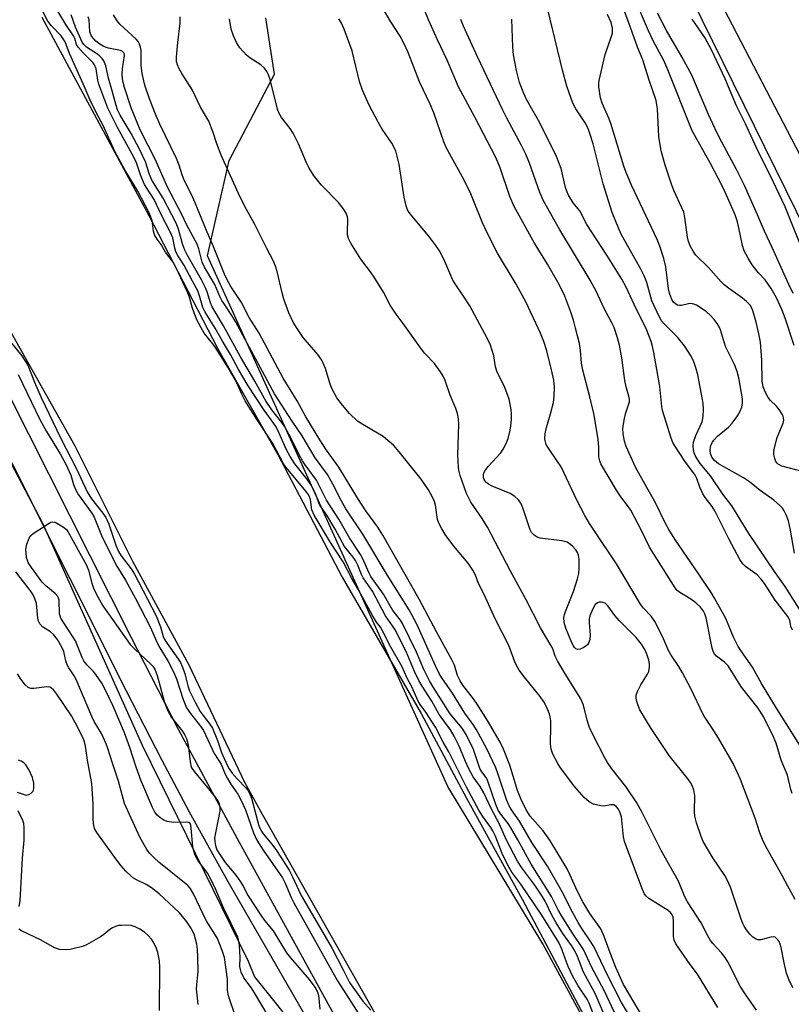
# Model space of a CAD drawing. Units: inches. Extents: x 1273759 to 1279759, y 465454 to 469454.
# Drawn here: x 1276431 to 1276639, y 466735 to 467001 of the extents above; entities that cross this region are included whole.
import ezdxf

# ---------------------------------------------------------------- set-up
doc = ezdxf.new("R2010")
doc.units = ezdxf.units.IN
doc.header["$MEASUREMENT"] = 0
for name, color, linetype in [('HYDRO-Stream Poly Centerlines', 142, 'Continuous'), ('HYDRO-Water Body', 4, 'Continuous'), ('NTRL-Trees', 3, 'Continuous'), ('TRANS-Non Street Sidewalk', 7, 'Continuous'), ('TRANS-Road', 130, 'Continuous'), ('Undefined', 1, 'Continuous')]:
    doc.layers.add(name, color=color, linetype=linetype)

msp = doc.modelspace()

# ---------------------------------------------------------------- linework, layer by layer
at = {"layer": 'HYDRO-Stream Poly Centerlines'}
for points in [[(1276793.37, 466284.42), (1276759.58, 466344.79), (1276744.7, 466368.2), (1276727.37, 466396.06), (1276701.76, 466434.15), (1276639.62, 466530.84), (1276622.08, 466560.06), (1276618.29, 466567.34), (1276610.31, 466581.11), (1276558.07, 466677.34), (1276496.31, 466786.39), (1276491.61, 466795.07), (1276476.56, 466826.74), (1276461.31, 466854.72), (1276445.73, 466885.86), (1276428.91, 466915.79), (1276414.51, 466942.8), (1276386.16, 466994.32), (1276359.69, 467043.63)], [(1276436.75, 467001.74), (1276465.62, 466948.18), (1276484.19, 466912.3), (1276500.47, 466883.62), (1276517.86, 466850.52), (1276539.17, 466813.64), (1276551.47, 466790.84), (1276566.47, 466763.54), (1276583.18, 466732), (1276603.21, 466695.67), (1276619.18, 466664.91), (1276656.1, 466601.36)]]:
    msp.add_lwpolyline(points, dxfattribs=at)
at = {"layer": 'HYDRO-Water Body'}
for points in [[(1276793.37, 466284.42), (1276759.58, 466344.79), (1276744.7, 466368.2), (1276727.37, 466396.06), (1276701.76, 466434.15), (1276639.62, 466530.84), (1276622.08, 466560.06), (1276618.29, 466567.34), (1276610.31, 466581.11), (1276558.07, 466677.34), (1276496.31, 466786.39), (1276491.61, 466795.07), (1276476.56, 466826.74), (1276461.31, 466854.72), (1276445.73, 466885.86), (1276428.91, 466915.79), (1276414.51, 466942.8), (1276386.16, 466994.32), (1276359.69, 467043.63)], [(1276436.75, 467001.74), (1276465.62, 466948.18), (1276484.19, 466912.3), (1276500.47, 466883.62), (1276517.86, 466850.52), (1276539.17, 466813.64), (1276551.47, 466790.84), (1276566.47, 466763.54), (1276583.18, 466732), (1276603.21, 466695.67), (1276619.18, 466664.91), (1276656.1, 466601.36)]]:
    msp.add_lwpolyline(points, dxfattribs=at)
at = {"layer": 'NTRL-Trees'}
for points in [[(1276310.23, 467092.6), (1276383.35, 466966.19), (1276403.89, 466927.85), (1276436.96, 466865.09), (1276463.86, 466805.13), (1276492.44, 466746.84), (1276494.23, 466742.6), (1276505.2, 466728.89), (1276600.68, 466553.54), (1276673.6, 466438.09), (1276772.8, 466283.5), (1276780.84, 466269.95), (1276846.94, 466158.59), (1276906.27, 466030.62), (1276946.17, 465946.77)], [(1276592.43, 467047.03), (1276824.09, 466576.24), (1276827.99, 466566.48), (1276856.87, 466494.24), (1276936.22, 466324.43), (1276942.76, 466308.19), (1277042.49, 466060.52), (1277044.25, 466034.84), (1277033.15, 466014.41), (1277001.63, 466013.24), (1276984.12, 466032.5), (1276960.81, 466080.42), (1276851.55, 466287.92), (1276771.69, 466414.65), (1276640.62, 466624.9), (1276572.04, 466751.46), (1276546.41, 466793.97), (1276481.52, 466937.29), (1276487.36, 466962.98), (1276499.62, 466986.33), (1276497.28, 467001.5)]]:
    msp.add_lwpolyline(points, dxfattribs=at)
at = {"layer": 'TRANS-Non Street Sidewalk'}
for points in [[(1276342.68, 467059.78), (1276377.35, 466995.5), (1276403.18, 466947.11), (1276422.03, 466911.19), (1276460.77, 466834.36), (1276473.61, 466809.41), (1276489.48, 466779.91), (1276553.17, 466664.07), (1276578.65, 466618.26), (1276598.17, 466583.77), (1276616.71, 466552.37), (1276642.52, 466509.71), (1276658.31, 466484.22), (1276709.43, 466402.61), (1276832.23, 466203.35), (1276842.43, 466186.31), (1276850.01, 466173.16), (1276856.63, 466160.92), (1276865.01, 466144.69), (1276888.83, 466096.74), (1276904.51, 466064.17), (1276920.6, 466029.93), (1276931.56, 466005.59), (1276991.28, 465870.27)], [(1276619.16, 466534.3), (1276602.36, 466561.61), (1276586.94, 466588.12), (1276566.12, 466625.32), (1276523.03, 466705.47), (1276513.52, 466722.29), (1276487.11, 466768.27), (1276476.61, 466787.04), (1276469.12, 466801.13), (1276459.6, 466819.67), (1276429.22, 466880.38), (1276403.67, 466930.63), (1276386.85, 466963.06), (1276352.25, 467027.15)]]:
    msp.add_lwpolyline(points, dxfattribs=at)
at = {"layer": 'TRANS-Road'}
msp.add_lwpolyline([(1277096.44, 465945.9), (1277079.22, 465992.82), (1277061.29, 466039.48), (1277042.67, 466085.87), (1276977.24, 466243.34), (1276933.51, 466345.27), (1276874.84, 466479.26), (1276797.34, 466648.72), (1276698.47, 466851.76), (1276672, 466904.92), (1276642.77, 466962.23), (1276617.59, 467010.49)], dxfattribs=at)
at = {"layer": 'Undefined'}
for points, elevation in [([(1276587.71, 466727.19), (1276584.59, 466735.49), (1276584.03, 466736.58), (1276581.59, 466740.16), (1276580.15, 466742.64), (1276578.93, 466745.33), (1276578.07, 466747.49), (1276577.18, 466750.06), (1276576.36, 466751.81), (1276571.79, 466759.26), (1276566.08, 466767.6), (1276563.71, 466770.88), (1276562.97, 466772.08), (1276561.26, 466775.42), (1276559.14, 466780.78), (1276558.58, 466782), (1276558.04, 466782.86), (1276555.86, 466785.83), (1276554.81, 466787.57), (1276551.47, 466793.75), (1276546.66, 466803.3), (1276545.17, 466805.9), (1276543.04, 466809.99), (1276540.49, 466814.03), (1276538.95, 466816.09), (1276538.37, 466817.01), (1276536.67, 466820.88), (1276535.35, 466823.44), (1276534.06, 466826.25), (1276530.9, 466831.73), (1276528.78, 466836.03), (1276528.19, 466836.96), (1276527.11, 466838.33), (1276526.04, 466840.12), (1276522.24, 466847.09), (1276520.37, 466850.31), (1276518.12, 466854.63), (1276514.74, 466859.84), (1276510.3, 466867.27), (1276509.66, 466868.72), (1276509.31, 466871.48), (1276508.84, 466872.63), (1276508.08, 466873.74), (1276502.82, 466880), (1276502, 466881.1), (1276499.17, 466886.63), (1276494.93, 466892.95), (1276491.7, 466898.1), (1276490.65, 466900.12), (1276489.38, 466903), (1276487.03, 466907.16), (1276483.45, 466912.78), (1276482.6, 466913.96), (1276480.63, 466916.4), (1276479.74, 466917.79), (1276478.74, 466919.76), (1276477.87, 466921.83), (1276477.34, 466923.38), (1276476.59, 466926.08), (1276476.09, 466927.45), (1276473.07, 466934.04), (1276472.26, 466935.58), (1276470.15, 466938.24), (1276469.01, 466940.34), (1276467.92, 466941.77), (1276467.21, 466942.94), (1276466.9, 466943.92), (1276466.52, 466946.8), (1276465.72, 466948.88), (1276462.71, 466954.72), (1276459.13, 466960.48), (1276456.47, 466965.39), (1276453.3, 466972.43), (1276451.31, 466976.18), (1276449.85, 466979.28), (1276447.94, 466983.7), (1276444.21, 466991.87), (1276443.05, 466995.08), (1276441.94, 466996.62), (1276439.34, 466999.39), (1276438.39, 467000.64), (1276432.9, 467011.5)], 50), ([(1276589.35, 466730.74), (1276586.21, 466738.07), (1276583.02, 466743.84), (1276581.4, 466748.08), (1276580.71, 466749.59), (1276579.82, 466751.01), (1276577.5, 466754.3), (1276575.64, 466757.18), (1276574.62, 466759.01), (1276572.73, 466762.99), (1276571.92, 466764.37), (1276569.87, 466767.34), (1276566.35, 466771.99), (1276565.21, 466773.82), (1276562.14, 466779.63), (1276560.34, 466783.8), (1276558.09, 466788.04), (1276556.11, 466792.23), (1276555.1, 466794), (1276553.25, 466796.61), (1276552.02, 466798.9), (1276551.15, 466800.72), (1276549.47, 466804.86), (1276548.14, 466807.55), (1276547.09, 466809.26), (1276544.03, 466813.41), (1276542.04, 466816.98), (1276539.43, 466821.08), (1276538.55, 466822.59), (1276537.38, 466825), (1276535.14, 466830.43), (1276532.19, 466836.25), (1276531.5, 466837.38), (1276529.58, 466840.05), (1276526.08, 466846.68), (1276523.52, 466850.29), (1276523.06, 466851.21), (1276522.06, 466853.72), (1276521.43, 466854.96), (1276520.79, 466855.9), (1276518.53, 466858.77), (1276516, 466863.47), (1276513.7, 466867.2), (1276511.87, 466869.9), (1276511.54, 466870.59), (1276510.69, 466873.05), (1276509.57, 466875.25), (1276508.31, 466877.09), (1276505.08, 466881.13), (1276503.81, 466883.08), (1276502.84, 466884.84), (1276500.8, 466889.58), (1276500.02, 466891.07), (1276499.39, 466892.03), (1276496.78, 466895.57), (1276492.47, 466902.12), (1276489.89, 466906.59), (1276487.73, 466910.63), (1276485.53, 466914.22), (1276483.59, 466917.73), (1276480.83, 466922.04), (1276480.24, 466923.33), (1276479.37, 466926.48), (1276478.84, 466927.8), (1276477.4, 466930.38), (1276475.09, 466934.8), (1276473.47, 466937.37), (1276472.97, 466938.33), (1276472.64, 466939.36), (1276472.09, 466942.08), (1276471.54, 466943.58), (1276468.95, 466948.46), (1276467.11, 466952.43), (1276465.08, 466955.53), (1276464.52, 466956.51), (1276463.46, 466958.86), (1276462.29, 466962.34), (1276461.71, 466963.75), (1276457.2, 466971.95), (1276454.62, 466977.1), (1276452.12, 466983.6), (1276451.87, 466984.7), (1276451.4, 466987.77), (1276451.02, 466988.84), (1276450.58, 466989.41), (1276447.91, 466992.05), (1276446.55, 466993.58), (1276446.16, 466994.29), (1276445.64, 466995.96), (1276445.28, 466996.68), (1276443.24, 466999.69), (1276439.34, 467006.19)], 52), ([(1276640.22, 466763.45), (1276638.21, 466767.03), (1276636.69, 466769.98), (1276632.6, 466777.11), (1276631.52, 466779.18), (1276630.64, 466781.5), (1276629.37, 466785.45), (1276625.41, 466795.9), (1276624.66, 466797.68), (1276623.44, 466800.18), (1276619.51, 466807.01), (1276617.79, 466809.76), (1276615.98, 466812.38), (1276615.34, 466813.43), (1276612.02, 466820.4), (1276609.78, 466824.65), (1276608.77, 466826.4), (1276606.7, 466829.47), (1276605.99, 466830.67), (1276604.35, 466834.46), (1276602.29, 466838.54), (1276601.3, 466839.95), (1276599.21, 466842.16), (1276598.41, 466843.2), (1276591.95, 466854.07), (1276586.07, 466862.8), (1276584.69, 466864.97), (1276583.37, 466867.19), (1276581.21, 466871.25), (1276576.97, 466880.27), (1276576.06, 466881.76), (1276573.42, 466885.6), (1276572.99, 466886.35), (1276572.75, 466887.01), (1276572.63, 466887.72), (1276572.71, 466889.28), (1276573.04, 466890.92), (1276574.16, 466894.63), (1276574.91, 466897.62), (1276575.11, 466899.38), (1276575.19, 466901.77), (1276574.99, 466903.7), (1276574.43, 466906.47), (1276573.1, 466911.57), (1276572.35, 466914.11), (1276571.41, 466916.4), (1276567.59, 466924.64), (1276564.86, 466929.63), (1276559.83, 466937.94), (1276556.98, 466943.49), (1276555.76, 466946.15), (1276553.55, 466951.79), (1276552.43, 466954.42), (1276550.26, 466958.69), (1276545.99, 466966.48), (1276545.35, 466968.07), (1276542.61, 466975.88), (1276541.62, 466978.19), (1276538.72, 466984.28), (1276535.72, 466992.13), (1276534.54, 466994.69), (1276533.5, 466996.57), (1276530.98, 467000.47), (1276526.61, 467007.98)], 66), ([(1276639.97, 466913.09), (1276637.55, 466920.44), (1276636.61, 466922.8), (1276635.13, 466925.89), (1276633.72, 466928.41), (1276632.07, 466930.75), (1276630.23, 466932.79), (1276628.61, 466934.87), (1276627.51, 466936.59), (1276626.4, 466938.63), (1276625.94, 466940.02), (1276625.03, 466944.82), (1276624.61, 466946.45), (1276623.96, 466948.29), (1276621.7, 466953.61), (1276620.52, 466956.16), (1276617.3, 466962.18), (1276612.36, 466971.05), (1276605.67, 466987.96), (1276604.62, 466990.18), (1276601.98, 466995.17), (1276600.64, 466997.98), (1276597.13, 467006.01)], 80), ([(1276639.39, 466792.11), (1276639.03, 466793.13), (1276638.11, 466797.01), (1276636.41, 466801.08), (1276635.1, 466805.7), (1276634.09, 466808.04), (1276631.59, 466812.94), (1276630.24, 466815.08), (1276625.67, 466820.76), (1276622.11, 466826.55), (1276621.16, 466827.5), (1276618.99, 466829.12), (1276618.35, 466829.84), (1276618.02, 466830.51), (1276617.78, 466831.36), (1276616.18, 466839.54), (1276615.82, 466840.63), (1276615.46, 466841.32), (1276614.64, 466842.41), (1276613.42, 466843.58), (1276612.04, 466844.53), (1276609.04, 466846.33), (1276608.35, 466846.92), (1276607.81, 466847.58), (1276600.88, 466858.56), (1276598.8, 466862.95), (1276595.79, 466868.56), (1276594.94, 466869.88), (1276593.14, 466872.22), (1276591.93, 466874), (1276587.76, 466881.14), (1276587.43, 466881.92), (1276587.2, 466882.95), (1276587.17, 466885.5), (1276586.98, 466887.74), (1276585.83, 466894.73), (1276584.76, 466899.16), (1276582.82, 466906.4), (1276582.53, 466908.31), (1276582.26, 466911.69), (1276581.94, 466913.57), (1276580.92, 466917.73), (1276580.3, 466919.91), (1276579.59, 466922.07), (1276577.98, 466926.39), (1276577.14, 466928.27), (1276576.11, 466930.18), (1276573.32, 466935.03), (1276569.83, 466940.71), (1276564.32, 466950.58), (1276563.19, 466953.24), (1276560.41, 466961.26), (1276559.23, 466963.98), (1276553.65, 466974.7), (1276549.24, 466982.91), (1276546.22, 466990.05), (1276543.58, 466995.62), (1276541.16, 467000.95), (1276539.86, 467004.3)], 68), ([(1276642.87, 466839.45), (1276637.54, 466847.95), (1276634.63, 466852.07), (1276627.7, 466862.29), (1276623.07, 466869.8), (1276620.65, 466872.91), (1276617.34, 466877.87), (1276614.55, 466881.22), (1276613.33, 466883.13), (1276612.92, 466884.1), (1276612.71, 466884.89), (1276612.65, 466886.05), (1276612.73, 466886.92), (1276613.37, 466888.78), (1276614.59, 466891.25), (1276615.06, 466892.43), (1276615.33, 466893.88), (1276615.42, 466895.88), (1276615.36, 466897.35), (1276615.2, 466898.51), (1276613.92, 466905.09), (1276613.5, 466906.77), (1276612.81, 466908.63), (1276612.11, 466910.17), (1276610.31, 466912.98), (1276608.44, 466915.26), (1276604.81, 466918.87), (1276604.15, 466919.74), (1276603.46, 466920.9), (1276601.53, 466925.13), (1276600.11, 466930.07), (1276599.46, 466931.86), (1276598.55, 466933.62), (1276593.26, 466942.9), (1276592.54, 466944.52), (1276590.79, 466948.93), (1276588.33, 466956.72), (1276585.61, 466967.46), (1276584.77, 466970.32), (1276584.27, 466971.62), (1276583.5, 466973.13), (1276580.98, 466976.99), (1276580.18, 466978.5), (1276578.52, 466983.11), (1276577.35, 466987.35), (1276573.45, 467003.81)], 74), ([(1276642.86, 466878.86), (1276636.61, 466880.5), (1276635.63, 466880.99), (1276635.3, 466881.32), (1276635.01, 466881.77), (1276634.71, 466882.56), (1276634.45, 466883.66), (1276634.4, 466884.23), (1276634.49, 466885.09), (1276635.32, 466888.23), (1276636.94, 466892.08), (1276637.1, 466892.91), (1276637.07, 466893.46), (1276636.92, 466894), (1276636.67, 466894.51), (1276635.87, 466895.74), (1276635.12, 466896.66), (1276633.54, 466898.21), (1276632.93, 466899.02), (1276632.1, 466900.56), (1276631.56, 466901.91), (1276631.31, 466903.41), (1276631.18, 466909.06), (1276630.8, 466913.92), (1276630.41, 466916.19), (1276629.69, 466919.35), (1276628.66, 466922.78), (1276628.01, 466923.98), (1276627.09, 466924.95), (1276626, 466925.82), (1276622.17, 466928.57), (1276621.05, 466929.47), (1276620.23, 466930.25), (1276616.78, 466934.14), (1276613.37, 466937.48), (1276612.62, 466938.51), (1276611.97, 466939.81), (1276611.43, 466941.16), (1276611.13, 466942.31), (1276610.41, 466947.65), (1276610.1, 466949.01), (1276609.64, 466950.25), (1276607.57, 466954.76), (1276606.9, 466956.38), (1276605.11, 466961.72), (1276604.06, 466965.65), (1276603.35, 466969.46), (1276603.01, 466976.94), (1276602.89, 466978.07), (1276602.63, 466979.21), (1276600.68, 466984.94), (1276599.03, 466990.16), (1276597.66, 466993.59), (1276595.29, 467000.14), (1276593.17, 467005.64)], 78), ([(1276591.37, 466732.93), (1276588.59, 466738.9), (1276585.29, 466745.13), (1276583.06, 466749.98), (1276579.93, 466754.64), (1276576.89, 466759.42), (1276576.27, 466760.52), (1276574.44, 466764.28), (1276568.9, 466773), (1276565.32, 466779.57), (1276563.36, 466782.99), (1276562.68, 466783.99), (1276560.75, 466786.47), (1276560.02, 466787.62), (1276559.39, 466789.09), (1276557.19, 466795.43), (1276556.72, 466796.38), (1276555.55, 466797.97), (1276555.07, 466798.82), (1276554.65, 466799.88), (1276553.31, 466803.96), (1276551.34, 466808.05), (1276550.27, 466809.68), (1276547.06, 466813.55), (1276542.31, 466821.01), (1276541.46, 466822.53), (1276539.92, 466825.57), (1276537.94, 466830.23), (1276534.17, 466837.98), (1276533.6, 466838.86), (1276531.52, 466841.53), (1276528.99, 466845.94), (1276525.64, 466850.72), (1276525.09, 466851.76), (1276523.52, 466855.28), (1276522.85, 466856.58), (1276519.82, 466861.12), (1276516.99, 466866.14), (1276513.67, 466871.31), (1276510.97, 466876.67), (1276507.89, 466880.85), (1276507.17, 466881.94), (1276506.28, 466883.57), (1276504.03, 466888.14), (1276502.35, 466891.1), (1276501.53, 466892.27), (1276498.84, 466895.64), (1276497.37, 466897.92), (1276494.28, 466903.42), (1276490.37, 466909.99), (1276485.81, 466918.36), (1276482.77, 466923.51), (1276482.28, 466924.57), (1276481.42, 466927.51), (1276480.9, 466928.8), (1276479.85, 466930.8), (1276475.97, 466937.55), (1276475.36, 466938.75), (1276474.81, 466940.24), (1276473.55, 466944.73), (1276473, 466946.06), (1276469.49, 466952.8), (1276466.46, 466957.72), (1276465.84, 466959.21), (1276464.72, 466962.6), (1276463.15, 466966.09), (1276460.89, 466970.29), (1276457.95, 466975.27), (1276457.21, 466976.66), (1276456.79, 466977.83), (1276455.78, 466981.85), (1276454.73, 466985.25), (1276454, 466988.56), (1276453.54, 466989.89), (1276453.06, 466990.58), (1276452.46, 466991.19), (1276451.77, 466991.72), (1276448.79, 466993.64), (1276448.11, 466994.32), (1276447.67, 466994.96), (1276445.88, 466999.04), (1276444.68, 467002.34)], 54), ([(1276600.8, 466728.77), (1276593.84, 466740.53), (1276591.76, 466745.09), (1276589.97, 466749.74), (1276588.66, 466753.51), (1276587.74, 466755.53), (1276584.74, 466759.67), (1276582.82, 466762.79), (1276581.29, 466765.79), (1276579.45, 466770.03), (1276578.63, 466771.7), (1276573.93, 466779.47), (1276572.14, 466781.99), (1276568.67, 466785.96), (1276567.57, 466787.66), (1276566.2, 466790.43), (1276565.19, 466792.88), (1276563.11, 466799.72), (1276561.47, 466804.04), (1276560.55, 466805.94), (1276557.07, 466811.76), (1276554.3, 466816.18), (1276553.3, 466817.61), (1276550.44, 466821.33), (1276549.7, 466822.47), (1276549.03, 466823.91), (1276548.16, 466826.77), (1276547.42, 466828.33), (1276543.36, 466835.69), (1276538.7, 466844.52), (1276528.86, 466861.82), (1276527.49, 466863.98), (1276524.29, 466868.37), (1276522.07, 466871.72), (1276517, 466880.24), (1276513.61, 466884.77), (1276511.81, 466887.61), (1276508.07, 466893.82), (1276505.71, 466898.1), (1276501.89, 466904.24), (1276495.47, 466916.35), (1276492.72, 466920.57), (1276490.72, 466924.66), (1276487.8, 466928.99), (1276486.78, 466930.75), (1276486.1, 466932.27), (1276483.06, 466939.97), (1276481.42, 466943.62), (1276478.18, 466951.59), (1276477.14, 466953.86), (1276475.17, 466957.72), (1276474.65, 466959.1), (1276473.8, 466961.77), (1276473.1, 466963.56), (1276468.63, 466972.79), (1276467.45, 466975.49), (1276465.83, 466979.62), (1276464.59, 466983.35), (1276463.86, 466986.45), (1276463.62, 466988.74), (1276463.58, 466992.73), (1276463.44, 466993.58), (1276463.17, 466994.39), (1276462.74, 466995.13), (1276462.19, 466995.78), (1276458.86, 466998.81), (1276457.84, 466999.84), (1276457.14, 467000.7), (1276456.1, 467002.29)], 58), ([(1276619.36, 466734.26), (1276613.83, 466743.31), (1276611.83, 466745.92), (1276607.94, 466751.51), (1276607.51, 466752.47), (1276607.31, 466753.44), (1276607.38, 466757.87), (1276607.27, 466758.71), (1276607.03, 466759.32), (1276606.58, 466759.91), (1276605.92, 466760.45), (1276600.66, 466763.77), (1276599.91, 466764.46), (1276599.47, 466765.07), (1276598.78, 466766.61), (1276594.13, 466779.08), (1276593.85, 466780.39), (1276593.31, 466785.78), (1276592.98, 466786.86), (1276592.51, 466787.86), (1276591.9, 466788.61), (1276591.21, 466788.98), (1276590.44, 466788.99), (1276588.52, 466788.68), (1276587.68, 466788.71), (1276585.78, 466789.21), (1276585, 466789.53), (1276584.53, 466789.83), (1276583.26, 466791.02), (1276580.69, 466793.84), (1276576.83, 466799.04), (1276576.07, 466800.2), (1276574.76, 466802.72), (1276574.27, 466804.03), (1276574.15, 466805.48), (1276574.26, 466810.23), (1276574.21, 466811.68), (1276574.05, 466812.77), (1276573.85, 466813.59), (1276573.07, 466815.52), (1276572.35, 466816.82), (1276571.35, 466818.31), (1276567.13, 466823.49), (1276565.71, 466825.38), (1276564.92, 466826.62), (1276564.47, 466827.67), (1276562.89, 466832.08), (1276559.31, 466839.09), (1276556.08, 466846.03), (1276554.67, 466848.8), (1276553.86, 466851.03), (1276553.19, 466852.35), (1276551.87, 466854.32), (1276548.02, 466858.83), (1276545.66, 466862.06), (1276544.74, 466863.53), (1276543.98, 466865.05), (1276543.6, 466866.11), (1276543.03, 466869.92), (1276542.79, 466870.97), (1276542.28, 466872.13), (1276541.14, 466874.1), (1276540.22, 466875.55), (1276539.17, 466876.98), (1276533.29, 466884.37), (1276531.7, 466886.13), (1276530.24, 466887.42), (1276528.92, 466888.44), (1276523.43, 466891.69), (1276521.96, 466892.66), (1276519.83, 466894.73), (1276517.95, 466896.91), (1276516.41, 466898.93), (1276515.12, 466901.24), (1276514.61, 466902.61), (1276513.33, 466906.85), (1276512.38, 466909.07), (1276511.29, 466910.59), (1276507.34, 466915.22), (1276505.71, 466917.61), (1276504.67, 466919.34), (1276503.42, 466921.9), (1276502.11, 466925.57), (1276501.63, 466927.28), (1276500.29, 466933.05), (1276499.84, 466934.44), (1276499.31, 466935.78), (1276497.49, 466939.27), (1276494.23, 466945.9), (1276491.56, 466950.62), (1276489.83, 466954.09), (1276485.21, 466964.47), (1276484.04, 466967.52), (1276483.03, 466970.6), (1276481.81, 466973.59), (1276479.55, 466977.59), (1276477.43, 466981.98), (1276474.55, 466986.47), (1276473.83, 466987.76), (1276473.35, 466988.83), (1276473.14, 466989.76), (1276473.13, 466990.9), (1276473.5, 466994.9), (1276474.11, 467000.11), (1276474.15, 467001.8)], 60), ([(1276629.73, 466733.61), (1276626.85, 466737.75), (1276625.36, 466740.05), (1276621.99, 466746.59), (1276621.29, 466747.81), (1276620.34, 466749.1), (1276618, 466751.56), (1276617.3, 466752.42), (1276616.6, 466753.62), (1276614.84, 466757.2), (1276611.17, 466762.79), (1276610.45, 466764.22), (1276608.69, 466768.43), (1276603.99, 466776.69), (1276598.91, 466786.92), (1276597.47, 466789.54), (1276594.47, 466794), (1276590.68, 466798.73), (1276589.56, 466800.43), (1276588.83, 466801.71), (1276585.58, 466808.04), (1276584.7, 466809.9), (1276584.02, 466811.92), (1276583.03, 466815.96), (1276582.3, 466817.67), (1276578.06, 466824.42), (1276576.05, 466827.9), (1276575.41, 466829.18), (1276574.74, 466831.11), (1276574.35, 466831.95), (1276571.46, 466836.82), (1276567.58, 466844.36), (1276563.24, 466852.32), (1276557.09, 466864.04), (1276555.65, 466866.38), (1276552.63, 466870.72), (1276551.4, 466873.05), (1276549.76, 466877.98), (1276549.38, 466879.37), (1276549.24, 466880.23), (1276549.11, 466883.48), (1276549.41, 466891.85), (1276549.27, 466893.29), (1276548.97, 466894.69), (1276548.56, 466896.08), (1276547.07, 466899.66), (1276545.68, 466903.56), (1276545.16, 466904.77), (1276544.45, 466905.95), (1276542.79, 466908.22), (1276540.23, 466910.92), (1276539.31, 466912.05), (1276534.37, 466918.98), (1276532.45, 466921.5), (1276530.81, 466923.96), (1276529.03, 466927.45), (1276526.51, 466931.51), (1276525.52, 466932.98), (1276522.95, 466936.32), (1276520.18, 466940.71), (1276519.56, 466941.96), (1276519.32, 466942.95), (1276519.27, 466943.8), (1276519.37, 466946.97), (1276519.27, 466947.78), (1276518.91, 466948.77), (1276518.13, 466950.01), (1276516.85, 466951.65), (1276512.23, 466956.43), (1276511.16, 466957.66), (1276510.14, 466959.08), (1276508.88, 466961.08), (1276508.24, 466962.39), (1276506.07, 466967.47), (1276504.61, 466970.41), (1276503.82, 466971.66), (1276501.45, 466974.64), (1276500.77, 466975.84), (1276500.43, 466976.88), (1276498.39, 466984.83), (1276497.98, 466986.1), (1276497.55, 466987.05), (1276496.9, 466987.92), (1276495.9, 466988.86), (1276492.93, 466990.7), (1276492.01, 466991.4), (1276490.24, 466993.41), (1276489.33, 466994.86), (1276488.53, 466996.66), (1276487.9, 466998.5), (1276487.44, 467001.25)], 62), ([(1276639.58, 466739.57), (1276638.62, 466741.67), (1276637.9, 466743.55), (1276637.2, 466746.32), (1276636.42, 466750.51), (1276636.18, 466751.38), (1276635.84, 466752.16), (1276635.2, 466752.96), (1276634.81, 466753.25), (1276634.38, 466753.38), (1276633.65, 466753.31), (1276630.94, 466752.6), (1276630.14, 466752.58), (1276629.67, 466752.75), (1276628.8, 466753.33), (1276628, 466754.1), (1276627.07, 466755.27), (1276626.42, 466756.25), (1276626.03, 466757), (1276625.6, 466758.11), (1276622.87, 466766.48), (1276622.24, 466768.02), (1276621.2, 466769.96), (1276617.99, 466774.72), (1276616.79, 466776.68), (1276615.36, 466779.15), (1276614.78, 466780.47), (1276613.58, 466784.12), (1276613.12, 466786), (1276613.04, 466787.14), (1276613.09, 466791.57), (1276612.86, 466792.95), (1276612.43, 466794.28), (1276611.98, 466795.03), (1276611.28, 466795.99), (1276606.19, 466802.33), (1276601.29, 466809.61), (1276598.21, 466814.71), (1276597.76, 466815.81), (1276597.42, 466816.95), (1276597.25, 466817.8), (1276597.27, 466818.63), (1276597.61, 466819.65), (1276598.48, 466821.4), (1276600.35, 466824.27), (1276600.65, 466825.06), (1276600.85, 466826.19), (1276600.87, 466827.05), (1276600.67, 466828.11), (1276600.18, 466829.67), (1276599.58, 466831), (1276598.66, 466832.42), (1276597.3, 466834.19), (1276592.66, 466838.79), (1276591.52, 466840.16), (1276589.63, 466842.76), (1276588.85, 466843.44), (1276588.37, 466843.64), (1276587.84, 466843.73), (1276587.3, 466843.72), (1276586.79, 466843.6), (1276586.21, 466843.15), (1276585.52, 466841.95), (1276584.78, 466840.07), (1276584.61, 466839.28), (1276584.56, 466838.23), (1276584.87, 466834.81), (1276584.73, 466833.68), (1276584.39, 466832.63), (1276584.08, 466832.19), (1276583.66, 466831.83), (1276582.93, 466831.38), (1276582.16, 466831.04), (1276581.43, 466830.95), (1276581, 466831.15), (1276580.61, 466831.5), (1276580.31, 466831.91), (1276579.86, 466832.8), (1276578.27, 466836.68), (1276577.85, 466838.27), (1276577.74, 466839.63), (1276577.87, 466840.44), (1276578.14, 466841.25), (1276580.32, 466846.64), (1276581.39, 466850.06), (1276581.77, 466851.5), (1276581.91, 466852.96), (1276581.89, 466855.3), (1276581.73, 466856.43), (1276581.42, 466857.18), (1276580.98, 466857.85), (1276580.08, 466858.85), (1276579.3, 466859.52), (1276578.6, 466859.92), (1276577.21, 466860.28), (1276571.36, 466861.07), (1276570.54, 466861.31), (1276569.68, 466861.84), (1276568.98, 466862.57), (1276568.6, 466863.29), (1276567.3, 466867.35), (1276566.63, 466869.2), (1276566.09, 466870.48), (1276565.5, 466871.39), (1276564.46, 466872.32), (1276563.27, 466873.09), (1276558.39, 466875.11), (1276557.35, 466875.62), (1276556.69, 466876.16), (1276556.21, 466876.84), (1276556.02, 466877.36), (1276556, 466878.14), (1276556.13, 466878.65), (1276556.48, 466879.32), (1276557.32, 466880.4), (1276560.7, 466884.07), (1276561.34, 466885.03), (1276562.16, 466886.58), (1276562.68, 466887.93), (1276563.27, 466890.17), (1276563.46, 466891.33), (1276563.59, 466893.09), (1276563.6, 466894.5), (1276563.49, 466895.79), (1276562.97, 466898.54), (1276561.78, 466901.67), (1276559.63, 466906.11), (1276559.31, 466907.25), (1276558.79, 466910.29), (1276557.89, 466913.13), (1276556.98, 466915.02), (1276552.3, 466923.72), (1276550.49, 466926.67), (1276548.37, 466929.66), (1276547.78, 466930.65), (1276545.35, 466936.35), (1276544.14, 466938.58), (1276543.2, 466940.01), (1276541.28, 466942.61), (1276536.67, 466948.05), (1276535.96, 466948.96), (1276535.52, 466949.69), (1276535.12, 466950.79), (1276534.58, 466953.11), (1276533.23, 466961.88), (1276532.75, 466964.2), (1276532.32, 466965.61), (1276531.26, 466967.65), (1276528.67, 466971.48), (1276527.55, 466973.33), (1276525.15, 466977.98), (1276523.33, 466982.02), (1276522.57, 466984.32), (1276520.54, 466992.61), (1276518.39, 466998.5), (1276517.68, 467000.12), (1276516.97, 467001.24)], 64), ([(1276644.51, 466800.25), (1276635.14, 466815.1), (1276631.08, 466821.78), (1276628.67, 466826.15), (1276626.3, 466829.51), (1276624.84, 466831.77), (1276623.57, 466834.31), (1276621.47, 466839.35), (1276618.44, 466844.81), (1276617.52, 466846.34), (1276614.23, 466851.34), (1276607.75, 466860.79), (1276606.06, 466863.37), (1276605.3, 466864.77), (1276602.3, 466870.91), (1276600.11, 466874.68), (1276597.09, 466880.21), (1276594.55, 466885.79), (1276594.13, 466887.19), (1276593.71, 466889.19), (1276593.64, 466890.62), (1276593.99, 466892.9), (1276594.37, 466894.59), (1276595.3, 466897.31), (1276595.42, 466897.86), (1276595.44, 466898.56), (1276595.27, 466899.39), (1276594.53, 466901.88), (1276594.17, 466903.57), (1276593.35, 466909.68), (1276592.74, 466913.18), (1276592.21, 466915.16), (1276591.28, 466917.92), (1276590.69, 466919.17), (1276588.6, 466923.03), (1276586.47, 466927.69), (1276584.84, 466930.73), (1276576.64, 466944.3), (1276572.25, 466952.14), (1276571.29, 466954.32), (1276568.5, 466962.24), (1276567.46, 466964.7), (1276566.29, 466967.07), (1276562.35, 466974.42), (1276561.26, 466976.59), (1276554.41, 466991.03), (1276550.64, 466999.3), (1276549.95, 467001.11)], 70), ([(1276639.5, 466836.16), (1276639.06, 466837.14), (1276638.74, 466838.92), (1276638.21, 466839.9), (1276634.83, 466844.29), (1276631.92, 466848.81), (1276631.06, 466850), (1276629.9, 466851.1), (1276626.8, 466853.36), (1276626.06, 466854.14), (1276625.3, 466855.23), (1276622.36, 466860.7), (1276618.52, 466868.41), (1276617.78, 466869.59), (1276615.9, 466872.02), (1276615.3, 466872.98), (1276614.46, 466874.77), (1276613.62, 466877.13), (1276613.17, 466878.06), (1276610.42, 466881.8), (1276607.68, 466885.94), (1276607.17, 466886.84), (1276606.71, 466888.07), (1276604.34, 466895.48), (1276604.16, 466896.56), (1276603.63, 466902.02), (1276602.07, 466911.15), (1276601.72, 466912.77), (1276601.32, 466914.14), (1276600.09, 466917.33), (1276596.76, 466924.09), (1276594.58, 466928.77), (1276593.4, 466930.96), (1276589.33, 466937.46), (1276583.92, 466945.73), (1276582.01, 466949.39), (1276580.25, 466951.58), (1276579.03, 466953.63), (1276578.55, 466954.69), (1276578.22, 466955.75), (1276577.03, 466960.82), (1276575.78, 466964.1), (1276571.27, 466973.14), (1276567.63, 466979.47), (1276566.93, 466981.07), (1276565.8, 466984.06), (1276564.92, 466987.31), (1276564.12, 466991.54), (1276563.96, 466993.6), (1276563.69, 467001.14)], 72), ([(1276640.05, 466857), (1276638.98, 466863.2), (1276638.38, 466865.7), (1276637.8, 466867.32), (1276637.24, 466868.37), (1276636.74, 466869.1), (1276635.97, 466869.94), (1276634.47, 466871.26), (1276630.77, 466873.89), (1276627.84, 466876.25), (1276626.25, 466877.28), (1276619.47, 466881.09), (1276618.39, 466881.98), (1276617.72, 466882.89), (1276617.34, 466883.9), (1276617.23, 466884.69), (1276617.38, 466885.8), (1276617.78, 466886.86), (1276618.26, 466887.53), (1276619.24, 466888.55), (1276622.17, 466891.01), (1276623.15, 466892.05), (1276624.04, 466893.15), (1276624.67, 466894.1), (1276625.36, 466895.34), (1276625.81, 466896.38), (1276626.02, 466897.53), (1276625.96, 466898.62), (1276625.01, 466904.28), (1276624.56, 466906.03), (1276623.78, 466907.88), (1276621.37, 466912.82), (1276620, 466917.26), (1276619.61, 466918.3), (1276619.18, 466919.02), (1276618.29, 466920.11), (1276617.12, 466921.37), (1276616.27, 466922.14), (1276614.83, 466923.15), (1276613.58, 466923.91), (1276612.8, 466924.24), (1276611.98, 466924.36), (1276611.43, 466924.3), (1276609.49, 466923.83), (1276608.97, 466923.83), (1276608.47, 466923.94), (1276608, 466924.21), (1276607.39, 466924.79), (1276606.92, 466925.47), (1276606.6, 466926.18), (1276606.27, 466927.22), (1276606.03, 466928.35), (1276605.28, 466934.32), (1276604.7, 466936.53), (1276603.7, 466939.83), (1276602.92, 466941.66), (1276596.04, 466956.32), (1276594.55, 466959.73), (1276593.95, 466961.47), (1276590.45, 466972.96), (1276589.89, 466974.41), (1276588.05, 466978.47), (1276587.59, 466979.92), (1276587.2, 466982.85), (1276587.17, 466983.74), (1276587.24, 466984.6), (1276588.89, 466991.58), (1276590.52, 466996.26), (1276590.83, 466997.39), (1276590.85, 466998.71), (1276590.51, 467000.29), (1276589.56, 467002.41)], 76), ([(1276639.65, 466927.12), (1276638.47, 466929.49), (1276634, 466939.54), (1276631.96, 466943.95), (1276630.07, 466948.36), (1276626.52, 466956.25), (1276624.37, 466960.59), (1276620.41, 466967.92), (1276619.15, 466970.4), (1276616.81, 466975.46), (1276612.26, 466986.02), (1276609.58, 466991.02), (1276605.42, 466998.08), (1276603.05, 467002.81)], 82), ([(1276642.65, 466937.67), (1276637.53, 466950.46), (1276633.41, 466959.01), (1276630.29, 466965.23), (1276626.83, 466972.9), (1276624.35, 466977.72), (1276621.33, 466985.07), (1276617.65, 466992.87), (1276615.79, 466996.21), (1276612.36, 467001.14)], 84), ([(1276428.66, 466913.62), (1276431.34, 466910.23), (1276432.98, 466907.75), (1276434.8, 466903.19), (1276436.61, 466898.97), (1276441.92, 466887.95), (1276446.13, 466879.76), (1276448.99, 466873.57), (1276450.14, 466871.69), (1276453.22, 466867.82), (1276454, 466866.63), (1276454.81, 466864.8), (1276456.83, 466858.89), (1276457.47, 466857.39), (1276458.19, 466856.24), (1276460.86, 466852.73), (1276461.76, 466851.3), (1276467.59, 466840.04), (1276468.76, 466837.08), (1276469.55, 466834.48), (1276469.83, 466833.83), (1276470.6, 466832.6), (1276473.51, 466828.53), (1276474.18, 466827.41), (1276474.64, 466826.38), (1276475.34, 466824.44), (1276475.67, 466823.31), (1276476.17, 466821.11), (1276476.65, 466819.84), (1276478.19, 466816.7), (1276479.54, 466814.26), (1276480.28, 466813.18), (1276482.1, 466810.83), (1276482.81, 466809.68), (1276484.17, 466806.4), (1276485.27, 466803.12), (1276486.77, 466799.69), (1276487.35, 466798.73), (1276488.18, 466797.59), (1276489.52, 466796.07), (1276491.84, 466793.63), (1276492.39, 466792.94), (1276492.75, 466792.33), (1276493.34, 466790.78), (1276495.39, 466783.35), (1276495.91, 466782.15), (1276496.55, 466781.22), (1276498.89, 466778.36), (1276500.14, 466776.7), (1276503.53, 466771.4), (1276504.48, 466769.58), (1276506.83, 466764.51), (1276515.13, 466750.2), (1276518.15, 466744.5), (1276519.86, 466741.09), (1276523.48, 466736), (1276525.64, 466733.57)], 50), ([(1276430.4, 466905.2), (1276436.2, 466893.04), (1276437.99, 466889.84), (1276441.74, 466883.78), (1276443.26, 466880.97), (1276444.6, 466878.06), (1276445.27, 466875.51), (1276445.9, 466873.97), (1276446.67, 466872.73), (1276450.24, 466867.75), (1276450.92, 466866.66), (1276452.88, 466861.73), (1276455.66, 466856.08), (1276457.02, 466853.49), (1276459.37, 466849.72), (1276462.09, 466844.77), (1276466.12, 466836.92), (1276467.64, 466833.42), (1276468.39, 466831.9), (1276470.85, 466827.72), (1276472.34, 466824.97), (1276473.11, 466823.05), (1276474.89, 466817.43), (1276475.84, 466815.24), (1276476.86, 466813.66), (1276479.86, 466809.86), (1276480.41, 466809.06), (1276481.08, 466807.78), (1276483.29, 466802.92), (1276485.19, 466800.03), (1276486.22, 466797.46), (1276486.88, 466796.13), (1276487.8, 466794.61), (1276489.7, 466791.89), (1276490.54, 466790.35), (1276491.79, 466787.7), (1276493.92, 466781.46), (1276494.82, 466779.49), (1276496.57, 466776.74), (1276501.78, 466769.32), (1276502.5, 466767.86), (1276504.09, 466763.99), (1276504.78, 466762.56), (1276516.63, 466741.47), (1276524.77, 466728.7)], 52), ([(1276499.83, 466728.68), (1276494.23, 466738.3), (1276493.33, 466739.67), (1276491.32, 466742.3), (1276490.6, 466743.82), (1276490.37, 466744.6), (1276490.26, 466745.36), (1276490.36, 466747.8), (1276490.15, 466751.06), (1276489.99, 466752.22), (1276489.66, 466753.27), (1276485.92, 466761.04), (1276483.68, 466766.34), (1276482.51, 466768.76), (1276481.46, 466770.55), (1276478.84, 466774.12), (1276478.15, 466775.4), (1276477.78, 466776.53), (1276477.52, 466777.69), (1276477.1, 466782.73), (1276476.97, 466783.54), (1276476.79, 466783.98), (1276476.48, 466784.26), (1276476.03, 466784.37), (1276472.35, 466784.29), (1276470.6, 466784.55), (1276469.54, 466785.01), (1276468.56, 466785.65), (1276467.93, 466786.21), (1276467.29, 466787.02), (1276466.61, 466788.34), (1276463.46, 466795.65), (1276462.22, 466799.2), (1276460.54, 466804.53), (1276459.08, 466808.44), (1276456.04, 466815.65), (1276454.06, 466819.78), (1276452.94, 466821.86), (1276451.38, 466824.19), (1276450.67, 466825.04), (1276448.93, 466826.8), (1276448.12, 466827.88), (1276447.67, 466828.76), (1276446.43, 466831.95), (1276445.82, 466833.29), (1276445.06, 466834.54), (1276442.47, 466838.43), (1276441.9, 466839.43), (1276441.66, 466840.03), (1276441.56, 466840.59), (1276441.4, 466844.27), (1276441.29, 466844.79), (1276441.06, 466845.26), (1276440.32, 466846.09), (1276437.86, 466848.17), (1276436.84, 466849.18), (1276433.93, 466853.08), (1276433.04, 466854.48), (1276432.64, 466855.83), (1276432.43, 466858.03), (1276432.68, 466859.44), (1276433.3, 466861.07), (1276433.79, 466861.76), (1276434.45, 466862.32), (1276438.71, 466865.09), (1276439.21, 466865.32), (1276439.72, 466865.42), (1276440.2, 466865.34), (1276440.69, 466865.15), (1276442.84, 466863.81), (1276443.46, 466863.26), (1276443.81, 466862.81), (1276448.79, 466853.77), (1276449.33, 466852.43), (1276450.26, 466848.86), (1276450.68, 466847.56), (1276451.51, 466845.82), (1276453.21, 466842.79), (1276460.65, 466832.31), (1276461.87, 466831.04), (1276466.2, 466827.03), (1276466.73, 466826.43), (1276467.24, 466825.65), (1276467.93, 466823.9), (1276469.89, 466816.61), (1276470.8, 466814.42), (1276471.75, 466812.58), (1276474.61, 466808.99), (1276475.37, 466807.86), (1276475.86, 466806.89), (1276476.28, 466805.24), (1276476.79, 466800.6), (1276477.11, 466799.23), (1276477.89, 466798.02), (1276481.41, 466793.8), (1276483.56, 466791.06), (1276484.36, 466789.91), (1276484.68, 466789.25), (1276484.85, 466788.42), (1276484.8, 466787.27), (1276483.62, 466781.5), (1276483.41, 466780.06), (1276483.43, 466779.24), (1276483.56, 466778.45), (1276483.75, 466777.67), (1276484.05, 466776.9), (1276484.81, 466775.64), (1276486.31, 466773.47), (1276489.11, 466770.05), (1276490.41, 466768.21), (1276491.16, 466767.02), (1276492.49, 466764.49), (1276495.86, 466759.21), (1276496.85, 466757.8), (1276499.26, 466755.01), (1276502.84, 466749.04), (1276503.91, 466747.68), (1276508.97, 466741.89), (1276510.71, 466739.39), (1276511.19, 466738.4), (1276511.43, 466737.6), (1276511.83, 466733.85)], 54)]:
    msp.add_lwpolyline(points, dxfattribs=dict(at, elevation=elevation))
for points in [[(1276597.34, 466728.94, 56), (1276593.28, 466735.64, 56), (1276589.53, 466743.07, 56), (1276585.94, 466750.56, 56), (1276585.06, 466752, 56), (1276582.61, 466755.64, 56), (1276581.62, 466757.28, 56), (1276580.16, 466759.87, 56), (1276577.28, 466765.5, 56), (1276573.28, 466772.42, 56), (1276569.11, 466778.88, 56), (1276565.72, 466784.6, 56), (1276563.6, 466787.71, 56), (1276562.95, 466788.78, 56), (1276562.33, 466790.23, 56), (1276560.03, 466797.23, 56), (1276559.35, 466799, 56), (1276556.97, 466804.18, 56), (1276554.15, 466809.31, 56), (1276553.46, 466810.42, 56), (1276551.03, 466813.76, 56), (1276547.67, 466819.13, 56), (1276544.8, 466823.29, 56), (1276544.02, 466824.52, 56), (1276543.05, 466826.53, 56), (1276538.06, 466837.84, 56), (1276535.99, 466841.7, 56), (1276530.04, 466851.12, 56), (1276523.43, 466862.11, 56), (1276518.86, 466868.99, 56), (1276517.58, 466871.23, 56), (1276515.34, 466875.62, 56), (1276513.89, 466878.19, 56), (1276510.61, 466882.73, 56), (1276507.09, 466888.69, 56), (1276504.35, 466892.63, 56), (1276499.55, 466899.98, 56), (1276495.12, 466908.4, 56), (1276492.27, 466913.51, 56), (1276489.06, 466919.55, 56), (1276488.11, 466921.16, 56), (1276486.34, 466923.73, 56), (1276485.41, 466925.24, 56), (1276484.87, 466926.28, 56), (1276483.48, 466929.49, 56), (1276480.64, 466934.22, 56), (1276480.08, 466935.55, 56), (1276479.15, 466939.18, 56), (1276478.66, 466940.45, 56), (1276475.91, 466945.58, 56), (1276474.44, 466948.61, 56), (1276470.76, 466955.63, 56), (1276467.4, 466963.4, 56), (1276465.43, 466967.06, 56), (1276463.3, 466971.26, 56), (1276460.89, 466977.25, 56), (1276459.06, 466982.67, 56), (1276458.69, 466984.04, 56), (1276458.5, 466985.09, 56), (1276458.44, 466986.37, 56), (1276458.51, 466987.77, 56), (1276459.11, 466991.34, 56), (1276458.97, 466992.02, 56), (1276458.58, 466992.45, 56), (1276457.96, 466992.74, 56), (1276454.73, 466993.33, 56), (1276453.99, 466993.56, 56), (1276453.28, 466993.89, 56), (1276452.38, 466994.44, 56), (1276451.33, 466995.26, 56), (1276450.76, 466995.81, 56), (1276450.18, 466996.6, 56), (1276449.87, 466997.25, 56), (1276449.73, 466997.77, 56), (1276449.5, 467000.96, 56), (1276449.31, 467001.82, 56)], [(1276489.03, 466731.85, 52), (1276487.19, 466737.46, 52), (1276486.93, 466738.86, 52), (1276486.87, 466741.95, 52), (1276486.05, 466747.78, 52), (1276485.46, 466749.69, 52), (1276484.17, 466752.92, 52), (1276483.48, 466754.13, 52), (1276481.13, 466757.76, 52), (1276477.7, 466765.03, 52), (1276476.79, 466766.49, 52), (1276476.16, 466767.21, 52), (1276475.32, 466767.96, 52), (1276468.36, 466773.53, 52), (1276467.05, 466774.68, 52), (1276465.85, 466776, 52), (1276465.14, 466776.94, 52), (1276463.23, 466780.25, 52), (1276459.11, 466789.37, 52), (1276458.69, 466790.69, 52), (1276457.43, 466795.43, 52), (1276455.8, 466800.23, 52), (1276454.58, 466804.2, 52), (1276454.1, 466805.5, 52), (1276452.84, 466808.3, 52), (1276450.91, 466811.56, 52), (1276450.25, 466812.86, 52), (1276446.05, 466822.88, 52), (1276445.49, 466823.86, 52), (1276444.04, 466826.02, 52), (1276443.63, 466826.78, 52), (1276443.27, 466827.87, 52), (1276442.66, 466830.42, 52), (1276442.19, 466831.61, 52), (1276440.98, 466833.63, 52), (1276439.92, 466835.03, 52), (1276439.13, 466835.69, 52), (1276436.9, 466837.09, 52), (1276436.24, 466837.91, 52), (1276435.89, 466838.62, 52), (1276435.67, 466839.41, 52), (1276435.27, 466843.41, 52), (1276434.96, 466844.46, 52), (1276434.43, 466845.71, 52), (1276433.72, 466846.82, 52), (1276430.87, 466850.37, 52), (1276429.69, 466851.98, 52)], [(1276478.97, 466735.12, 50), (1276478.55, 466739.3, 50), (1276478.61, 466740.46, 50), (1276479, 466743.99, 50), (1276478.9, 466747.88, 50), (1276478.77, 466749.96, 50), (1276478.58, 466751.43, 50), (1276478.27, 466752.79, 50), (1276477.85, 466754.12, 50), (1276476.98, 466755.81, 50), (1276475.88, 466757.44, 50), (1276474.01, 466759.75, 50), (1276472.51, 466761.25, 50), (1276468.42, 466764.96, 50), (1276466.39, 466766.6, 50), (1276464.93, 466767.55, 50), (1276462.28, 466768.77, 50), (1276461.53, 466769.19, 50), (1276460.67, 466769.9, 50), (1276459.48, 466771.11, 50), (1276458.14, 466772.58, 50), (1276456.7, 466774.41, 50), (1276451.6, 466781.56, 50), (1276451.01, 466782.66, 50), (1276450.69, 466783.96, 50), (1276450.62, 466785.29, 50), (1276450.65, 466789.17, 50), (1276450.23, 466794.75, 50), (1276449.13, 466801.04, 50), (1276448.55, 466804.89, 50), (1276448.27, 466806.01, 50), (1276447.88, 466807.05, 50), (1276445.88, 466811.07, 50), (1276444.75, 466813.01, 50), (1276440.81, 466818.88, 50), (1276439.95, 466819.99, 50), (1276439.36, 466820.54, 50), (1276438.88, 466820.78, 50), (1276438.06, 466820.9, 50), (1276434.59, 466820.45, 50), (1276433.77, 466820.43, 50), (1276433.05, 466820.66, 50), (1276432.29, 466821.38, 50), (1276430.94, 466823.22, 50), (1276430.18, 466824.43, 50)], [(1276430.07, 466792.46, 48), (1276431.71, 466791.87, 48), (1276432.52, 466791.67, 48), (1276433.26, 466791.77, 48), (1276433.91, 466792.13, 48), (1276434.39, 466792.67, 48), (1276434.59, 466793.44, 48), (1276434.56, 466794.91, 48), (1276434.23, 466796.37, 48), (1276433.25, 466798.56, 48), (1276432.47, 466799.8, 48), (1276431.87, 466800.34, 48), (1276431.19, 466800.77, 48), (1276430.47, 466801.09, 48)], [(1276430.67, 466761.58, 48), (1276430.87, 466763.14, 48), (1276431.5, 466774.61, 48), (1276431.98, 466779.5, 48), (1276431.99, 466782.91, 48), (1276431.88, 466784.02, 48), (1276431.65, 466784.83, 48), (1276430.38, 466787.41, 48)], [(1276468.53, 466733.53, 48), (1276468.65, 466745.14, 48), (1276468.53, 466746.89, 48), (1276468.09, 466749.12, 48), (1276467.6, 466750.48, 48), (1276466.84, 466752.05, 48), (1276466.34, 466752.78, 48), (1276465.55, 466753.67, 48), (1276464.44, 466754.62, 48), (1276463.25, 466755.46, 48), (1276461.94, 466756.07, 48), (1276460.84, 466756.4, 48), (1276459.72, 466756.5, 48), (1276458.3, 466756.48, 48), (1276457.46, 466756.4, 48), (1276456.65, 466756.2, 48), (1276455.87, 466755.83, 48), (1276455.13, 466755.35, 48), (1276453.52, 466754.04, 48), (1276452.58, 466753.37, 48), (1276448.85, 466751.21, 48), (1276447.77, 466750.8, 48), (1276445.53, 466750.2, 48), (1276444.4, 466749.96, 48), (1276443.25, 466749.88, 48), (1276441.53, 466750, 48), (1276440.97, 466750.12, 48), (1276440.17, 466750.45, 48), (1276436.56, 466752.49, 48), (1276431.24, 466755, 48), (1276430.55, 466755.49, 48)]]:
    msp.add_polyline3d(points, dxfattribs=at)

doc.saveas('drawing.dxf')
